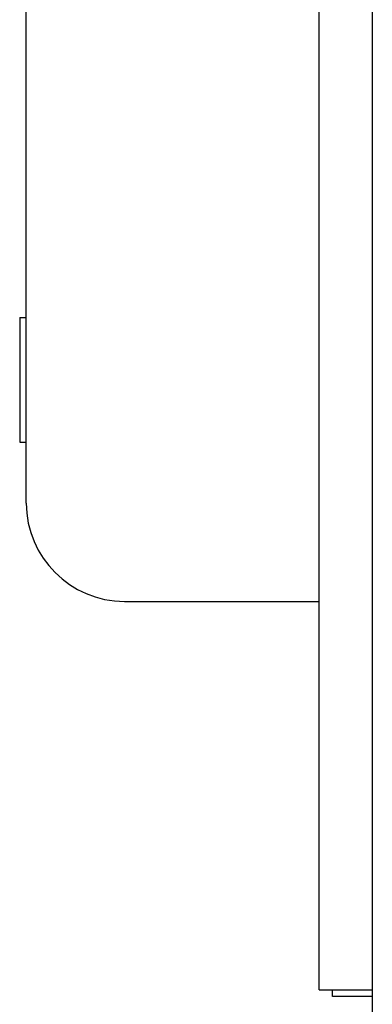
# Model space of a CAD drawing. Extents: x -448 to 1045, y -442 to 735.
# Drawn here: x -293 to -266, y -96 to -21 of the extents above; entities that cross this region are included whole.
import ezdxf

# ---------------------------------------------------------------- set-up
doc = ezdxf.new("R2010")
doc.units = 0
doc.header["$LTSCALE"] = 20
doc.header["$PDMODE"] = 3
doc.header["$PDSIZE"] = -2
doc.layers.get('DEFPOINTS').update_dxf_attribs({"linetype": 'CONTINUOUS'})
doc.layers.add('DETAIL', color=5, linetype='CONTINUOUS')
doc.layers.add('OUTLINE', color=3, linetype='CONTINUOUS')

msp = doc.modelspace()

# ---------------------------------------------------------------- linework, layer by layer
at = {"layer": 'DEFPOINTS', "color": 30, "linetype": 'CONTINUOUS'}
msp.add_point((-285.16, -65.305), dxfattribs=at)
at = {"layer": 'DETAIL', "color": 5, "linetype": 'CONTINUOUS'}
for p, q in [((-266.43, 180.589), (-266.43, -180.589)), ((-270.436, -94.653), (-270.436, 94.653)), ((-292.572, -57.893), (-292.572, 57.893)), ((-293.073, -43.871), (-293.073, -53.286)), ((-293.073, -43.871), (-292.572, -43.871)), ((-293.073, -53.286), (-292.572, -53.286)), ((-285.16, -65.305), (-270.436, -65.305)), ((-270.436, -94.653), (-266.43, -94.653)), ((-269.435, -95.153), (-269.435, -94.653)), ((-266.43, -95.153), (-269.435, -95.153))]:
    msp.add_line(p, q, dxfattribs=at)
msp.add_arc((-285.16, -57.893), 7.412, 180, 270, dxfattribs=at)
at = {"layer": 'OUTLINE', "color": 3, "linetype": 'CONTINUOUS'}
for p, q in [((-292.572, -57.893), (-292.572, 57.893)), ((-285.16, -65.305), (-270.436, -65.305)), ((-270.436, -94.653), (-270.436, -65.305)), ((-270.436, -94.653), (-266.43, -94.653)), ((-266.43, -94.653), (-266.43, -184.839))]:
    msp.add_line(p, q, dxfattribs=at)
msp.add_arc((-285.16, -57.893), 7.412, 180, 270, dxfattribs=at)

doc.saveas('drawing.dxf')
